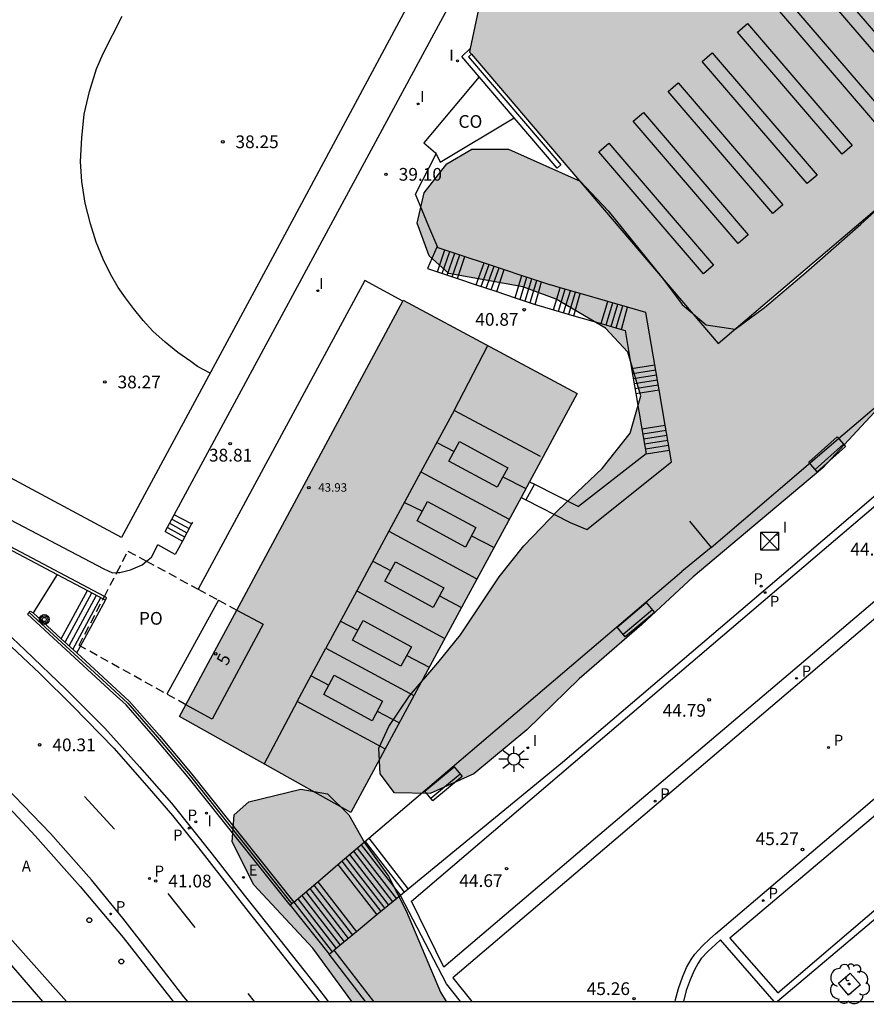
# Model space of a CAD drawing. Units: metres. Extents: x 581343 to 581699, y 4794790 to 4795041.
# Drawn here: x 581517 to 581567, y 4794790 to 4794848 of the extents above; entities that cross this region are included whole.
import ezdxf
from ezdxf.enums import TextEntityAlignment as Align

# ---------------------------------------------------------------- set-up
doc = ezdxf.new("R2010")
doc.units = ezdxf.units.M
doc.linetypes.add('TRAZOS_NORMALES', pattern=[0.75, 0.5, -0.25])
for name, color, linetype in [('010106', 9, 'Continuous'), ('020204', 9, 'Continuous'), ('020308', 9, 'Continuous'), ('060108', 9, 'Continuous'), ('060113', 4, 'Continuous'), ('060117', 9, 'Continuous'), ('060124', 9, 'Continuous'), ('060141', 9, 'Continuous'), ('060144', 9, 'Continuous'), ('060145', 9, 'Continuous'), ('070105', 6, 'Continuous'), ('070106', 6, 'Continuous'), ('070108', 9, 'VALLA'), ('080106', 1, 'Continuous'), ('080107', 9, 'Continuous'), ('080109', 9, 'Continuous'), ('080110', 9, 'Continuous'), ('080121', 9, 'TRAZOS_NORMALES'), ('080201', 9, 'Continuous'), ('080202', 9, 'Continuous'), ('080301', 9, 'Continuous'), ('080303', 9, 'Continuous'), ('080308', 9, 'Continuous'), ('080316', 9, 'Continuous'), ('090202', 1, 'Continuous'), ('090203', 9, 'Continuous'), ('090217', 9, 'Continuous'), ('100101', 9, 'Continuous'), ('100106', 63, 'Continuous'), ('100107', 3, 'Continuous'), ('100202', 3, 'Continuous'), ('110101', 9, 'Continuous'), ('110103', 9, 'Continuous'), ('200305', 4, 'Continuous'), ('210201', 9, 'Continuous'), ('210203', 4, 'Continuous'), ('210205', 4, 'Continuous'), ('210301', 9, 'Continuous'), ('210303', 4, 'Continuous'), ('210305', 4, 'Continuous'), ('220205', 1, 'Continuous'), ('220305', 1, 'Continuous'), ('250206', 9, 'Continuous'), ('260101', 9, 'Continuous'), ('260202', 9, 'Continuous'), ('270204', 9, 'Continuous'), ('270304', 9, 'Continuous'), ('990501', 21, 'Continuous'), ('990504', 63, 'Continuous')]:
    doc.layers.add(name, color=color, linetype=linetype)
doc.layers.add('080111', color=7, linetype='Continuous', lineweight=30)
doc.styles.add('ARIAL', font='ARIAL.TTF', dxfattribs={"height": 1})
doc.styles.add('ARIALI', font='ARIALI.TTF', dxfattribs={"height": 1})
doc.styles.add('ROMANS', font='romans__.ttf', dxfattribs={"height": 1})
doc.styles.get("Standard").update_dxf_attribs({"font": 'txt.shx'})
doc.linetypes.add('VALLA', pattern='A,1,[200,DONOSTI.shx,S=0.1,R=0,X=0,Y=0],1', length=2)

# ---------------------------------------------------------------- blocks, each defined once
blk = doc.blocks.new('COTAPU')
blk.add_circle((0, 0), 0.075)
blk = doc.blocks.new('PUNTO')
blk.add_circle((0, 0), 0.075)
blk = doc.blocks.new('REGELE')
blk.add_circle((0, 0), 0.055)
blk = doc.blocks.new('BUZON')
for p, q in [((-0.525, 0.525), (0.525, -0.525)), ((0.525, 0.525), (-0.525, -0.525))]:
    blk.add_line(p, q)
blk.add_lwpolyline([(-0.525, 0.525), (0.525, 0.525), (0.525, -0.525), (-0.525, -0.525)], close=True)
blk = doc.blocks.new('FAROLA')
for p, q in [((0, 0.355), (0, 0.755)), ((-0.355, 0), (-0.895, 0)), ((-0.63, 0.51), (-0.255, 0.245)), ((0.605, 0.49), (0.276, 0.223)), ((0.355, 0), (0.855, 0)), ((-0.65, -0.52), (-0.255, -0.24)), ((0, -0.355), (0, -0.755)), ((0.585, -0.52), (0.256, -0.246))]:
    blk.add_line(p, q)
blk.add_circle((0, 0), 0.355)
blk = doc.blocks.new('PLUVI2')
blk.add_circle((0, 0), 0.055)
blk = doc.blocks.new('PLUVI1')
blk.add_circle((0, 0), 0.055)
blk = doc.blocks.new('POSTEM')
for radius in [0.29, 0.21, 0.12]:
    blk.add_circle((0, 0), radius)
blk = doc.blocks.new('BANCO')
blk.add_line((1.125, 0.1875), (-1.125, 0.1875))
blk.add_lwpolyline([(1.125, 0.75), (1.125, 0), (-1.125, 0), (-1.125, 0.75)], close=True)
blk = doc.blocks.new('ARBOL')
blk.add_circle((0, 0), 0.0587)
for centre, radius, start, end in [((0.097, 0.97), 0.21, 23.15651, 160.46651), ((-0.564, 0.381), 0.532, 92.28, 254.58), ((-0.28, 0.855), 0.3, 359.28777, 173.60777), ((0.438, 0.881), 0.24, 301.57804, 139.32804), ((0.656, 0.288), 0.443, 319.85562, 114.76562), ((-0.091, 0.321), 0.12, 119.14, 310.56), ((0.819, -0.249), 0.383, 235.52754, 62.02753), ((-0.556, -0.339), 0.555, 142.64, 266.54), ((-0.039, -0.384), 0.21, 189.64, 323.88), ((-0.301, -0.676), 0.45, 213.78, 295.32), ((0.299, -0.624), 0.532, 224.67, 0.24)]:
    blk.add_arc(centre, radius, start, end)
blk = doc.blocks.new('BloquePortal')
blk.add_circle((0, 0), 0.075)
at = {"flags": 5}
blk.add_attdef('INDICE', text='', height=0.75, dxfattribs=at).set_placement((0, 0), align=Align.MIDDLE_CENTER)
blk = doc.blocks.new('REIND')
blk.add_circle((0, 0), 0.055)
blk = doc.blocks.new('HUEPIV')
blk.add_circle((0, 0), 0.145)
blk = doc.blocks.new('PLUVI3')
blk.add_circle((0, 0), 0.055)

msp = doc.modelspace()

# ---------------------------------------------------------------- hatches: boundary and pattern name
at = {"layer": '990501'}
for points in [[(581559.334, 4794865.301), (581555.145, 4794870.166), (581550.957, 4794875.031), (581559.451, 4794882.242), (581561.505, 4794879.775), (581563.561, 4794877.307), (581566.706, 4794879.264), (581569.851, 4794881.221), (581571.574, 4794879.193), (581573.297, 4794877.164), (581582.061, 4794866.895), (581590.823, 4794856.627), (581572.253, 4794840.84), (581558.412, 4794829.08), (581543.738, 4794846.277), (581545.222, 4794853.311)], [(581530.002, 4794813.337), (581539.819, 4794831.63), (581550.096, 4794826.121), (581543.408, 4794813.749), (581536.72, 4794801.379), (581531.666, 4794804.219), (581526.611, 4794807.059), (581528.307, 4794810.197)]]:
    msp.add_hatch(color=256, dxfattribs=at).paths.add_polyline_path(points)
at = {"layer": '990504'}
for points in [[(581594.825, 4794859.048), (581597.683, 4794855.103), (581597.999, 4794853.584), (581597.969, 4794852.348), (581598.701, 4794851.126), (581600.095, 4794849.627), (581601.46, 4794848.258), (581602.28, 4794846.538), (581601.914, 4794844.927), (581600.493, 4794843.614), (581598.983, 4794842.798), (581597.62, 4794842.537), (581595.935, 4794842.69), (581594.608, 4794843.402), (581593.383, 4794844.3), (581591.468, 4794844.055), (581589.399, 4794842.178), (581584.572, 4794837.227), (581578.761, 4794832.917), (581575.459, 4794830.912), (581571.434, 4794828.158), (581568.143, 4794825.549), (581564.61, 4794821.726), (581556.945, 4794815.306), (581553.92, 4794812.491), (581550.219, 4794809.27), (581547.118, 4794806.269), (581543.985, 4794803.663), (581541.403, 4794802.512), (581539.299, 4794802.553), (581538.464, 4794803.668), (581538.384, 4794805.192), (581538.965, 4794806.464), (581540.195, 4794808.274), (581541.868, 4794810.223), (581543.205, 4794811.877), (581545.483, 4794815.309), (581546.949, 4794817.123), (581548.961, 4794819.236), (581551.572, 4794821.702), (581553.217, 4794823.782), (581553.86, 4794825.975), (581553.079, 4794828.563), (581551.765, 4794829.985), (581548.842, 4794831.694), (581546.884, 4794832.421), (581542.506, 4794833.209), (581541.357, 4794834.24), (581540.638, 4794836.172), (581541.053, 4794837.968), (581542.389, 4794839.674), (581543.872, 4794840.542), (581546.027, 4794840.555), (581550.268, 4794838.66), (581551.929, 4794836.902), (581555.129, 4794832.938), (581556.287, 4794831.381), (581557.702, 4794830.171), (581559.415, 4794829.913), (581561.153, 4794831.206), (581563.613, 4794833.275), (581566.848, 4794836.12), (581570.573, 4794839.473), (581577.718, 4794845.569), (581583.238, 4794849.953), (581585.905, 4794852.209), (581587.687, 4794853.977), (581588.965, 4794857.496), (581588.721, 4794859.358), (581589.721, 4794860.717), (581591.136, 4794861.005), (581592.458, 4794860.582)], [(581542.354, 4794790.226), (581536.793, 4794790.226), (581534.472, 4794793.381), (581531.006, 4794797.121), (581529.723, 4794799.662), (581529.841, 4794801.246), (581530.698, 4794802.023), (581533.764, 4794802.765), (581535.338, 4794802.487), (581536.6, 4794801.246), (581537.55, 4794799.57), (581538.959, 4794797.633), (581539.99, 4794795.578), (581542.015, 4794790.781)]]:
    msp.add_hatch(color=256, dxfattribs=at).paths.add_polyline_path(points)

# ---------------------------------------------------------------- linework, layer by layer
at = {"layer": '010106', "flags": 128}
msp.add_lwpolyline([(581344.196, 4794790.23), (581694.186, 4794790.222), (581694.191, 4795040.215), (581344.201, 4795040.223)], close=True, dxfattribs=at)
at = {"layer": '060108'}
for points in [[(581574.146, 4794825.62, 45.068), (581562.687, 4794815.813, 45.003), (581549.232, 4794804.338, 44.768), (581540.323, 4794797.045, 44.641)], [(581590.587, 4794821.156, 45.846), (581593.86, 4794817.331, 46.081), (581573.777, 4794800.234, 45.84), (581561.919, 4794790.225, 45.77)], [(581515.606, 4794812.741, 39.926), (581517.493, 4794810.968, 40.116), (581519.908, 4794808.654, 40.372), (581522.192, 4794806.357, 40.558), (581524.238, 4794804.088, 40.752), (581526.14, 4794801.935, 40.974), (581528.544, 4794798.927, 41.277), (581530.421, 4794796.512, 41.424), (581532.533, 4794793.863, 41.56), (581534.699, 4794791.133, 41.721), (581535.396, 4794790.226, 41.807)], [(581543.205, 4794790.226, 44.884), (581542.376, 4794791.281, 44.789), (581539.651, 4794796.491, 44.549)], [(581561.726, 4794790.225, 45.76), (581558.548, 4794793.862, 45.4), (581558.255, 4794793.602, 45.398), (581557.823, 4794793.194, 45.404), (581557.423, 4794792.764, 45.418), (581557.244, 4794792.493, 45.423), (581556.992, 4794792.057, 45.43), (581556.771, 4794791.52, 45.435), (581556.535, 4794790.872, 45.448), (581556.363, 4794790.225, 45.478)]]:
    msp.add_polyline3d(points, dxfattribs=at)
at = {"layer": '060113'}
msp.add_polyline3d([(581599.747, 4794841.219, 45.511), (581591.723, 4794834.366, 45.28), (581576.6, 4794821.455, 45.071), (581563.207, 4794810.056, 44.911), (581550.524, 4794799.313, 44.721), (581542.208, 4794792.266, 44.697), (581540.314, 4794796.155, 44.535), (581550.657, 4794804.988, 44.685), (581565.349, 4794817.502, 44.953), (581577.374, 4794827.731, 45.026), (581591.188, 4794839.499, 45.219), (581595.533, 4794843.269, 45.375), (581595.761, 4794843.05, 45.374), (581596.025, 4794842.784, 45.391), (581596.395, 4794842.465, 45.408), (581596.813, 4794842.131, 45.421), (581597.274, 4794841.829, 45.426), (581597.848, 4794841.526, 45.433), (581598.464, 4794841.313, 45.436), (581599.01, 4794841.213, 45.468), (581599.383, 4794841.204, 45.488)], close=True, dxfattribs=at)
for points in [[(581601.239, 4794841.519, 45.542), (581593.223, 4794834.671, 45.285), (581581.284, 4794824.426, 45.129), (581569.328, 4794814.231, 44.972), (581558.986, 4794805.444, 44.808), (581542.748, 4794791.625, 44.768), (581543.867, 4794790.226, 44.882)], [(581491.381, 4794827.64, 38.121), (581494.603, 4794826.051, 38.263), (581498.142, 4794824.247, 38.49), (581499.282, 4794823.669, 38.561), (581500.93, 4794822.784, 38.689), (581502.857, 4794821.649, 38.838), (581504.471, 4794820.708, 38.969), (581505.717, 4794819.957, 39.052), (581507.333, 4794818.857, 39.199), (581509.059, 4794817.668, 39.319), (581510.806, 4794816.324, 39.465), (581512.407, 4794814.998, 39.617), (581514.001, 4794813.644, 39.748), (581516.326, 4794811.495, 39.95), (581518.349, 4794809.597, 40.155), (581520.334, 4794807.652, 40.371), (581522.724, 4794805.187, 40.602), (581524.816, 4794802.803, 40.817), (581526.188, 4794801.203, 40.955), (581527.737, 4794799.294, 41.114), (581530.656, 4794795.55, 41.379), (581534.853, 4794790.226, 41.781)], [(581476.825, 4794827.176, 37.579), (581481.035, 4794825.125, 37.721), (581487.058, 4794822.117, 38.085), (581494.019, 4794818.75, 38.436), (581497.484, 4794816.976, 38.697), (581499.676, 4794815.735, 38.85), (581502.223, 4794814.183, 39.081), (581504.653, 4794812.502, 39.278), (581506.272, 4794811.268, 39.414), (581507.92, 4794809.837, 39.522), (581510.636, 4794807.461, 39.844), (581514.772, 4794803.547, 40.213), (581518.081, 4794800.02, 40.577), (581520.74, 4794797.027, 40.877), (581523.279, 4794794.007, 41.164), (581526.085, 4794790.403, 41.471), (581526.227, 4794790.226, 41.486)], [(581527.091, 4794790.226, 41.5), (581526.861, 4794790.515, 41.475), (581525, 4794792.926, 41.271), (581523.26, 4794795.15, 41.089), (581521.408, 4794797.419, 40.853), (581518.989, 4794800.141, 40.589), (581516.864, 4794802.361, 40.322), (581514.974, 4794804.328, 40.113), (581513.014, 4794806.266, 39.939), (581511.356, 4794807.873, 39.786), (581509.613, 4794809.371, 39.643), (581508.309, 4794810.497, 39.487), (581507.191, 4794811.423, 39.408), (581505.616, 4794812.631, 39.265), (581504.369, 4794813.484, 39.112), (581502.961, 4794814.43, 39.004), (581501.545, 4794815.351, 38.909), (581499.811, 4794816.394, 38.801), (581498.185, 4794817.335, 38.703), (581496.246, 4794818.359, 38.576), (581492.45, 4794820.218, 38.316), (581488.714, 4794822.112, 38.138)], [(581555.874, 4794790.225, 45.373), (581555.899, 4794790.358, 45.369), (581556.071, 4794790.989, 45.341), (581556.317, 4794791.664, 45.328), (581556.554, 4794792.239, 45.323), (581556.828, 4794792.715, 45.316), (581557.037, 4794793.03, 45.311), (581557.473, 4794793.5, 45.297), (581557.922, 4794793.923, 45.291), (581558.271, 4794794.233, 45.284), (581565.087, 4794800.022, 45.303), (581576.255, 4794809.563, 45.497), (581588.252, 4794819.852, 45.688), (581590.268, 4794821.562, 45.749)], [(581559.109, 4794793.961, 45.33), (581561.941, 4794790.75, 45.578), (581574.659, 4794801.599, 45.777), (581588.288, 4794813.219, 45.926), (581593.206, 4794817.419, 45.991), (581590.507, 4794820.666, 45.797), (581582.368, 4794813.734, 45.691), (581567.448, 4794801.014, 45.404), (581559.109, 4794793.961, 45.33)]]:
    msp.add_polyline3d(points, dxfattribs=at)
at = {"layer": '060117'}
for points in [[(581541.799, 4794834.76, 39.108), (581541.248, 4794833.501, 39.026)], [(581541.834, 4794833.306, 39.152), (581542.277, 4794834.602, 39.156)], [(581543.02, 4794832.912, 39.741), (581543.46, 4794834.208, 39.701)], [(581544.127, 4794832.544, 39.833), (581544.599, 4794833.83, 39.848)], [(581545.349, 4794832.138, 40.393), (581545.774, 4794833.44, 40.398)], [(581546.431, 4794831.778, 40.741), (581546.828, 4794833.089, 40.549)], [(581547.617, 4794831.384, 41.205), (581547.985, 4794832.705, 41.22)], [(581548.698, 4794831.058, 41.321), (581549.093, 4794832.363, 41.321)], [(581549.898, 4794830.714, 41.977), (581550.264, 4794832.026, 41.992)], [(581551.505, 4794830.253, 42.149), (581551.899, 4794831.557, 42.149)], [(581552.704, 4794829.909, 42.806), (581553.07, 4794831.22, 42.821)], [(581553.303, 4794827.604, 42.949), (581554.681, 4794827.818, 42.949)], [(581553.557, 4794826.129, 43.699), (581554.934, 4794826.342, 43.699)], [(581553.915, 4794824.044, 43.849), (581555.292, 4794824.257, 43.849)], [(581554.169, 4794822.568, 44.599), (581555.546, 4794822.782, 44.599)], [(581547.568, 4794820.77, 43.805), (581547.051, 4794819.84, 43.802)], [(581527.322, 4794818.419, 38.683), (581526.295, 4794818.964, 38.723)], [(581525.758, 4794817.97, 38.183), (581526.776, 4794817.409, 38.168)], [(581519.626, 4794811.642, 40.024), (581521.169, 4794814.494, 40.024)], [(581520.757, 4794811.211, 39.219), (581522.231, 4794813.932, 39.219)], [(581522.231, 4794813.932, 39.219), (581522.302, 4794814.064, 39.219)], [(581520.538, 4794810.806, 39.219), (581520.757, 4794811.211, 39.219)], [(581537.78, 4794799.867, 44.718), (581540.103, 4794796.863, 44.686)], [(581535.963, 4794798.318, 43.392), (581538.261, 4794795.345, 43.392)], [(581534.774, 4794797.305, 43.232), (581537.057, 4794794.353, 43.232)], [(581533.138, 4794795.911, 42.195), (581535.437, 4794793.018, 42.195)]]:
    msp.add_polyline3d(points, dxfattribs=at)
at = {"layer": '060124'}
for points in [[(581547.281, 4794820.914, 44.376), (581547.568, 4794820.77, 44.35)], [(581547.568, 4794820.77, 44.35), (581550.161, 4794819.46, 44.117)], [(581546.776, 4794819.979, 44.378), (581547.051, 4794819.84, 44.353)], [(581547.051, 4794819.84, 44.353), (581549.682, 4794818.512, 44.117)]]:
    msp.add_polyline3d(points, dxfattribs=at)
at = {"layer": '060141'}
for points in [[(581542.128, 4794833.208, 39.299), (581542.571, 4794834.504, 39.299)], [(581542.423, 4794833.11, 39.449), (581542.866, 4794834.406, 39.449)], [(581542.717, 4794833.012, 39.599), (581543.16, 4794834.308, 39.599)], [(581544.421, 4794832.446, 39.989), (581544.894, 4794833.732, 39.989)], [(581544.716, 4794832.348, 40.139), (581545.188, 4794833.634, 40.139)], [(581545.01, 4794832.25, 40.289), (581545.483, 4794833.536, 40.289)], [(581546.725, 4794831.68, 40.749), (581547.123, 4794832.991, 40.749)], [(581547.019, 4794831.583, 40.899), (581547.416, 4794832.894, 40.899)], [(581547.314, 4794831.485, 41.049), (581547.711, 4794832.796, 41.049)], [(581548.996, 4794830.973, 41.521), (581549.391, 4794832.277, 41.521)], [(581549.294, 4794830.887, 41.671), (581549.689, 4794832.191, 41.671)], [(581549.592, 4794830.802, 41.821), (581549.987, 4794832.106, 41.821)], [(581551.802, 4794830.168, 42.349), (581552.197, 4794831.471, 42.349)], [(581552.101, 4794830.082, 42.499), (581552.495, 4794831.386, 42.499)], [(581552.398, 4794829.997, 42.649), (581552.793, 4794831.3, 42.649)], [(581553.353, 4794827.31, 43.099), (581554.731, 4794827.523, 43.099)], [(581553.404, 4794827.014, 43.249), (581554.782, 4794827.227, 43.249)], [(581553.455, 4794826.719, 43.399), (581554.833, 4794826.932, 43.399)], [(581553.506, 4794826.424, 43.549), (581554.883, 4794826.637, 43.549)], [(581553.966, 4794823.748, 43.999), (581555.343, 4794823.963, 43.999)], [(581554.017, 4794823.452, 44.149), (581555.394, 4794823.667, 44.149)], [(581554.068, 4794823.158, 44.299), (581555.444, 4794823.371, 44.299)], [(581554.119, 4794822.863, 44.449), (581555.495, 4794823.076, 44.449)], [(581526.024, 4794818.463, 38.399), (581527.043, 4794817.902, 38.399)], [(581526.157, 4794818.709, 38.549), (581527.176, 4794818.148, 38.549)], [(581525.891, 4794818.217, 38.249), (581526.909, 4794817.655, 38.249)], [(581519.854, 4794811.434, 39.669), (581521.435, 4794814.353, 39.669)], [(581520.082, 4794811.225, 39.519), (581521.7, 4794814.213, 39.519)], [(581520.31, 4794811.016, 39.369), (581521.965, 4794814.072, 39.369)], [(581537.105, 4794799.292, 44.192), (581539.42, 4794796.3, 44.192)], [(581537.335, 4794799.487, 44.352), (581539.651, 4794796.491, 44.352)], [(581537.563, 4794799.682, 44.522), (581539.883, 4794796.682, 44.522)], [(581536.42, 4794798.708, 43.712), (581538.725, 4794795.728, 43.712)], [(581536.649, 4794798.903, 43.872), (581538.956, 4794795.919, 43.872)], [(581536.877, 4794799.097, 44.032), (581539.188, 4794796.11, 44.032)], [(581536.191, 4794798.513, 43.552), (581538.493, 4794795.537, 43.552)], [(581534.299, 4794796.901, 42.892), (581536.575, 4794793.956, 42.892)], [(581534.537, 4794797.103, 43.062), (581536.816, 4794794.154, 43.062)], [(581533.588, 4794796.295, 42.382), (581535.854, 4794793.362, 42.382)], [(581533.826, 4794796.497, 42.552), (581536.095, 4794793.561, 42.552)], [(581534.063, 4794796.7, 42.722), (581536.336, 4794793.759, 42.722)], [(581533.351, 4794796.092, 42.212), (581535.615, 4794793.164, 42.212)]]:
    msp.add_polyline3d(points, dxfattribs=at)
at = {"layer": '060144'}
for points in [[(581549.093, 4794832.363, 41.088), (581548.516, 4794832.528, 40.989)], [(581550.264, 4794832.026, 41.29), (581549.093, 4794832.363, 41.088)], [(581551.899, 4794831.557, 41.571), (581550.264, 4794832.026, 41.29)], [(581547.965, 4794831.268, 41.237), (581548.698, 4794831.058, 41.368)], [(581553.07, 4794831.22, 41.773), (581551.899, 4794831.557, 41.571)], [(581554.681, 4794827.818, 42.472), (581554.15, 4794830.91, 41.959), (581553.07, 4794831.22, 41.773)], [(581548.698, 4794831.058, 41.368), (581549.898, 4794830.714, 41.583)], [(581549.898, 4794830.714, 41.583), (581551.505, 4794830.253, 41.87)], [(581551.505, 4794830.253, 41.87), (581552.704, 4794829.909, 42.085)], [(581552.704, 4794829.909, 42.085), (581552.917, 4794829.848, 42.123), (581553.303, 4794827.604, 42.471)], [(581553.303, 4794827.604, 42.471), (581553.557, 4794826.129, 42.7)], [(581554.934, 4794826.342, 42.718), (581554.681, 4794827.818, 42.472)], [(581553.557, 4794826.129, 42.7), (581553.915, 4794824.044, 43.024)], [(581555.292, 4794824.257, 43.064), (581554.934, 4794826.342, 42.718)], [(581555.546, 4794822.782, 43.309), (581555.292, 4794824.257, 43.064)], [(581553.915, 4794824.044, 43.024), (581554.169, 4794822.568, 43.253)], [(581549.682, 4794818.512, 44.117), (581550.654, 4794818.1, 44.201), (581555.666, 4794822.079, 43.426), (581555.546, 4794822.782, 43.309)], [(581554.169, 4794822.568, 43.253), (581550.161, 4794819.46, 44.115)]]:
    msp.add_polyline3d(points, dxfattribs=at)
at = {"layer": '060145'}
for points in [[(581541.871, 4794834.737, 38.939), (581541.328, 4794835.972, 38.944), (581540.551, 4794837.883, 39.001), (581541.756, 4794840.268, 39.008)], [(581541.799, 4794834.76, 39.108), (581541.871, 4794834.737, 38.939)], [(581541.871, 4794834.737, 38.939), (581542.277, 4794834.602, 39.082)], [(581542.277, 4794834.602, 39.082), (581543.46, 4794834.208, 39.701)], [(581543.46, 4794834.208, 39.701), (581544.599, 4794833.83, 39.9)], [(581541.248, 4794833.501, 39.066), (581541.834, 4794833.306, 39.255)], [(581544.599, 4794833.83, 39.9), (581545.774, 4794833.44, 40.313)], [(581545.774, 4794833.44, 40.313), (581546.828, 4794833.089, 40.549)], [(581541.834, 4794833.306, 39.255), (581543.02, 4794832.912, 39.741)], [(581543.02, 4794832.912, 39.741), (581544.127, 4794832.544, 39.996)], [(581546.828, 4794833.089, 40.549), (581547.985, 4794832.705, 41.092)], [(581544.127, 4794832.544, 39.996), (581545.349, 4794832.138, 40.391)], [(581547.985, 4794832.705, 41.092), (581548.516, 4794832.528, 41.279)], [(581545.349, 4794832.138, 40.391), (581546.431, 4794831.778, 40.741)], [(581546.431, 4794831.778, 40.741), (581547.617, 4794831.384, 41.124)], [(581547.617, 4794831.384, 41.124), (581547.965, 4794831.268, 41.237)], [(581519.935, 4794790.226, 41.332), (581511.77, 4794799.383, 40.421)]]:
    msp.add_polyline3d(points, dxfattribs=at)
at = {"layer": '070105'}
for points in [[(581557.997, 4794817.041, 45.025), (581565.782, 4794823.684, 45.121), (581597.816, 4794850.96, 45.414)], [(581544.307, 4794844.807, 47.784), (581543.275, 4794846.015, 47.77), (581543.781, 4794846.482, 47.755)], [(581543.848, 4794846.148, 47.762), (581543.678, 4794845.991, 47.767), (581549.122, 4794839.616, 47.845), (581548.901, 4794839.427, 47.851), (581546.375, 4794842.385, 47.814)], [(581546.375, 4794842.385, 47.814), (581544.307, 4794844.807, 47.784)], [(581472.256, 4794839.548, 38.525), (581483.028, 4794834.306, 38.539), (581502.361, 4794824.451, 39.376), (581519.381, 4794815.441, 40.368)], [(581539.788, 4794831.572, 39.202), (581537.559, 4794832.798, 39.203), (581527.701, 4794814.573, 39.264)], [(581527.322, 4794818.419, 38.818), (581526.776, 4794817.409, 38.818)], [(581527.382, 4794818.53, 38.818), (581527.322, 4794818.419, 38.818)], [(581526.776, 4794817.409, 38.818), (581526.354, 4794816.627, 38.818), (581525.331, 4794817.18, 38.818)], [(581519.381, 4794815.441, 40.368), (581521.169, 4794814.494, 40.472)], [(581537.78, 4794799.867, 44.224), (581556.264, 4794815.623, 44.994)], [(581521.169, 4794814.494, 40.472), (581522.101, 4794814.001, 40.526)], [(581522.101, 4794814.001, 40.526), (581522.231, 4794813.932, 40.533)], [(581533.138, 4794795.911, 42.197), (581527.12, 4794803.468, 41.326), (581525.204, 4794805.737, 41.326), (581523.453, 4794807.74, 41.139), (581522.692, 4794808.441, 41.038), (581517.633, 4794813.088, 41.099), (581517.721, 4794813.196, 40.55)], [(581517.721, 4794813.196, 40.55), (581517.788, 4794813.279, 40.135), (581517.957, 4794813.173, 40.135)], [(581517.957, 4794813.173, 40.135), (581519.626, 4794811.642, 40.447)], [(581519.626, 4794811.642, 40.447), (581520.538, 4794810.806, 40.617)], [(581520.538, 4794810.806, 40.617), (581523.657, 4794807.946, 41.201), (581525.421, 4794805.929, 41.389), (581527.342, 4794803.645, 41.389), (581533.355, 4794796.096, 44.04)], [(581535.963, 4794798.318, 44.148), (581537.78, 4794799.867, 44.224)], [(581534.774, 4794797.305, 44.099), (581535.963, 4794798.318, 44.148)], [(581533.355, 4794796.096, 44.04), (581534.774, 4794797.305, 44.099)], [(581540.103, 4794796.863, 44.505), (581539.651, 4794796.491, 44.225)], [(581540.323, 4794797.045, 44.641), (581540.103, 4794796.863, 44.505)], [(581539.651, 4794796.491, 44.225), (581538.261, 4794795.345, 43.366)], [(581533.243, 4794796, 43.086), (581533.138, 4794795.911, 42.197)], [(581533.355, 4794796.096, 44.04), (581533.243, 4794796, 43.086)], [(581538.261, 4794795.345, 43.366), (581537.057, 4794794.353, 42.621)], [(581537.057, 4794794.353, 42.621), (581535.733, 4794793.262, 41.802)], [(581535.437, 4794793.018, 42.497), (581535.733, 4794793.262, 41.802)], [(581537.596, 4794790.226, 42.814), (581535.437, 4794793.018, 42.497)], [(581538.081, 4794790.226, 42.743), (581535.733, 4794793.262, 41.802)]]:
    msp.add_polyline3d(points, dxfattribs=at)
at = {"layer": '070106'}
for points in [[(581556.73, 4794818.589, 45.025), (581557.997, 4794817.041, 45.025)], [(581557.997, 4794817.041, 45.025), (581556.264, 4794815.623, 44.994)], [(581519.381, 4794815.441, 40.113), (581517.957, 4794813.173, 40.135)]]:
    msp.add_polyline3d(points, dxfattribs=at)
at = {"layer": '070108'}
for points in [[(581526.295, 4794818.964, 38.855), (581544.29, 4794852.272, 39.563)], [(581522.17, 4794814.134, 40.526), (581502.43, 4794824.584, 39.376), (581483.094, 4794834.441, 38.539), (581472.249, 4794839.718, 38.525), (581472.234, 4794839.726, 38.521)], [(581490.474, 4794832.708, 38.398), (581507.075, 4794823.671, 38.562), (581522.139, 4794815.769, 38.617), (581522.646, 4794815.532, 39.776), (581522.903, 4794815.546, 39.779)], [(581525.758, 4794817.97, 38.834), (581526.295, 4794818.964, 38.855)], [(581524.655, 4794816.223, 39.775), (581524.954, 4794816.46, 39.775), (581525.331, 4794817.18, 39.774)], [(581522.903, 4794815.546, 39.779), (581523.073, 4794815.554, 39.781), (581523.707, 4794815.716, 39.778), (581524.393, 4794816.014, 39.776), (581524.655, 4794816.223, 39.775)], [(581522.302, 4794814.064, 40.534), (581522.17, 4794814.134, 40.526)], [(581517.721, 4794813.196, 41.099), (581522.786, 4794808.548, 41.068), (581523.553, 4794807.841, 41.169), (581525.31, 4794805.831, 41.357), (581527.228, 4794803.554, 41.357), (581533.243, 4794796, 42.228)]]:
    msp.add_polyline3d(points, dxfattribs=at)
at = {"layer": '080106'}
for points in [[(581564.303, 4794851.37, 48.779), (581570.493, 4794844.161, 49.269), (581569.901, 4794843.654, 49.282), (581563.711, 4794850.863, 48.792), (581564.303, 4794851.37, 48.779)], [(581562.19, 4794849.721, 48.77), (581568.38, 4794842.512, 49.26), (581567.788, 4794842.005, 49.273), (581561.598, 4794849.214, 48.783), (581562.19, 4794849.721, 48.77)], [(581560.15, 4794847.962, 48.779), (581566.34, 4794840.753, 49.269), (581565.748, 4794840.246, 49.282), (581559.558, 4794847.455, 48.792), (581560.15, 4794847.962, 48.779)], [(581558.071, 4794846.226, 48.746), (581564.261, 4794839.017, 49.236), (581563.669, 4794838.51, 49.249), (581557.479, 4794845.719, 48.759), (581558.071, 4794846.226, 48.746)], [(581556.055, 4794844.46, 48.736), (581562.245, 4794837.251, 49.226), (581561.653, 4794836.744, 49.239), (581555.463, 4794843.953, 48.749), (581556.055, 4794844.46, 48.736)], [(581554, 4794842.701, 48.76), (581560.19, 4794835.492, 49.25), (581559.598, 4794834.985, 49.263), (581553.408, 4794842.194, 48.773), (581554, 4794842.701, 48.76)], [(581551.961, 4794840.902, 48.784), (581558.151, 4794833.693, 49.274), (581557.56, 4794833.186, 49.287), (581551.369, 4794840.395, 48.797), (581551.961, 4794840.902, 48.784)]]:
    msp.add_polyline3d(points, dxfattribs=at)
at = {"layer": '080107'}
for points in [[(581544.307, 4794844.807, 41.299), (581541.04, 4794840.912, 41.263), (581541.723, 4794840.336, 41.268), (581541.756, 4794840.268, 41.269)], [(581541.756, 4794840.268, 41.269), (581541.994, 4794839.769, 41.28), (581546.375, 4794842.385, 41.253)]]:
    msp.add_polyline3d(points, dxfattribs=at)
at = {"layer": '080109'}
for points in [[(581542.824, 4794825.127, 46.062), (581544.813, 4794828.953, 46.074)], [(581541.802, 4794823.23, 47.17), (581542.82, 4794822.703, 47.166)], [(581545.702, 4794821.212, 47.156), (581547.062, 4794820.508, 47.151)], [(581539.897, 4794819.697, 47.106), (581540.95, 4794819.168, 47.099)], [(581543.85, 4794817.712, 47.081), (581545.194, 4794817.038, 47.073)], [(581538.021, 4794816.218, 47.106), (581539.075, 4794815.671, 47.101)], [(581528.902, 4794813.931, 45.825), (581525.854, 4794808.382, 45.811)], [(581541.954, 4794814.175, 47.086), (581543.218, 4794813.518, 47.08)], [(581536.117, 4794812.686, 47.134), (581537.148, 4794812.15, 47.14)], [(581540.027, 4794810.654, 47.156), (581541.361, 4794809.961, 47.163)], [(581534.373, 4794809.45, 47.111), (581535.421, 4794808.895, 47.112)], [(581533.555, 4794807.933, 46.076), (581531.6, 4794804.256, 46.115)], [(581538.287, 4794807.378, 47.116), (581539.555, 4794806.707, 47.118)]]:
    msp.add_polyline3d(points, dxfattribs=at)
at = {"layer": '080110'}
for points in [[(581547.935, 4794822.398, 45.84), (581542.824, 4794825.127, 46.062), (581540.868, 4794821.499, 46.088)], [(581543.133, 4794823.283, 47.354), (581545.988, 4794821.742, 47.36), (581545.368, 4794820.594, 47.36), (581542.513, 4794822.135, 47.354), (581543.133, 4794823.283, 47.354)], [(581540.868, 4794821.499, 46.088), (581538.976, 4794817.989, 46.026)], [(581540.868, 4794821.499, 46.088), (581546.031, 4794818.716, 46.088)], [(581541.262, 4794819.747, 47.36), (581544.117, 4794818.206, 47.366), (581543.497, 4794817.058, 47.366), (581540.642, 4794818.599, 47.36), (581541.262, 4794819.747, 47.36)], [(581538.976, 4794817.989, 46.026), (581537.075, 4794814.464, 46.07)], [(581538.976, 4794817.989, 46.026), (581544.128, 4794815.211, 46.026)], [(581539.354, 4794816.188, 47.36), (581542.209, 4794814.647, 47.366), (581541.589, 4794813.499, 47.366), (581538.734, 4794815.04, 47.36), (581539.354, 4794816.188, 47.36)], [(581537.075, 4794814.464, 46.07), (581535.254, 4794811.085, 46.076)], [(581537.075, 4794814.464, 46.049), (581542.235, 4794811.682, 46.049)], [(581530.002, 4794813.337, 44.884), (581531.538, 4794812.507, 44.884), (581528.527, 4794806.903, 44.891), (581526.986, 4794807.753, 44.891)], [(581537.452, 4794812.713, 47.36), (581540.307, 4794811.172, 47.366), (581539.687, 4794810.024, 47.366), (581536.832, 4794811.565, 47.36), (581537.452, 4794812.713, 47.36)], [(581538.729, 4794805.143, 46.076), (581533.555, 4794807.933, 46.076), (581535.254, 4794811.085, 46.076)], [(581535.254, 4794811.085, 46.076), (581540.446, 4794808.286, 46.076)], [(581535.744, 4794809.494, 47.301), (581538.598, 4794807.953, 47.307), (581537.978, 4794806.805, 47.307), (581535.124, 4794808.346, 47.301), (581535.744, 4794809.494, 47.301)]]:
    msp.add_polyline3d(points, dxfattribs=at)
at = {"layer": '080111'}
for points in [[(581543.848, 4794846.148, 48.323), (581558.412, 4794829.08, 49.42), (581572.253, 4794840.84, 49.484), (581590.823, 4794856.627, 49.391), (581582.061, 4794866.895, 48.814), (581573.792, 4794876.584, 45.493)], [(581545.159, 4794853.009, 48.046), (581543.781, 4794846.482, 48.306)], [(581543.781, 4794846.482, 48.306), (581543.738, 4794846.277, 48.315), (581543.848, 4794846.148, 48.323)], [(581530.002, 4794813.337, 43.904), (581539.788, 4794831.572, 43.927)], [(581539.788, 4794831.572, 43.927), (581539.819, 4794831.63, 43.927), (581550.096, 4794826.121, 44.325)], [(581550.096, 4794826.121, 44.325), (581547.281, 4794820.914, 44.319)], [(581547.281, 4794820.914, 44.319), (581546.776, 4794819.979, 44.318)], [(581546.776, 4794819.979, 44.318), (581543.408, 4794813.749, 44.312), (581536.72, 4794801.379, 44.278), (581531.666, 4794804.219, 44.169), (581526.611, 4794807.059, 44.059), (581526.986, 4794807.753, 44.042)], [(581526.986, 4794807.753, 44.042), (581528.307, 4794810.197, 43.981), (581530.002, 4794813.337, 43.904)]]:
    msp.add_polyline3d(points, dxfattribs=at)
at = {"layer": '080121'}
for points in [[(581522.903, 4794815.546, 43.89), (581523.562, 4794816.814, 43.89)], [(581523.562, 4794816.814, 43.89), (581524.655, 4794816.223, 43.926)], [(581524.655, 4794816.223, 43.926), (581527.701, 4794814.573, 44.025)], [(581522.17, 4794814.134, 43.889), (581522.903, 4794815.546, 43.89)], [(581527.701, 4794814.573, 44.025), (581528.902, 4794813.931, 44.474)], [(581520.757, 4794811.211, 43.888), (581520.675, 4794811.257, 43.889), (581522.101, 4794814.001, 43.889)], [(581522.101, 4794814.001, 43.889), (581522.17, 4794814.134, 43.889)], [(581528.902, 4794813.931, 44.474), (581530.002, 4794813.337, 44.884)], [(581526.986, 4794807.753, 43.869), (581520.757, 4794811.211, 43.888)]]:
    msp.add_polyline3d(points, dxfattribs=at)
at = {"layer": '100101'}
msp.add_polyline3d([(581565.519, 4794791.307, 45.924), (581566.221, 4794791.912, 45.9), (581566.826, 4794791.21, 45.9), (581566.124, 4794790.605, 45.924), (581565.519, 4794791.307, 45.924)], dxfattribs=at)
at = {"layer": '100106', "flags": 128}
for points, elevation in [([(581568.143, 4794825.549), (581564.61, 4794821.726), (581556.945, 4794815.306), (581553.92, 4794812.491), (581550.219, 4794809.27), (581547.118, 4794806.269), (581543.985, 4794803.663), (581541.403, 4794802.512), (581539.299, 4794802.553), (581538.464, 4794803.668), (581538.384, 4794805.192), (581538.965, 4794806.464), (581540.195, 4794808.274), (581541.868, 4794810.223), (581543.205, 4794811.877), (581545.483, 4794815.309), (581546.949, 4794817.123), (581548.961, 4794819.236), (581551.572, 4794821.702), (581553.217, 4794823.782), (581553.86, 4794825.975), (581553.079, 4794828.563), (581551.765, 4794829.985), (581548.842, 4794831.694), (581546.884, 4794832.421), (581542.506, 4794833.209), (581541.357, 4794834.24), (581540.638, 4794836.172), (581541.053, 4794837.968), (581542.389, 4794839.674), (581543.872, 4794840.542), (581546.027, 4794840.555), (581550.268, 4794838.66), (581551.929, 4794836.902), (581555.129, 4794832.938), (581556.287, 4794831.381), (581557.702, 4794830.171), (581559.415, 4794829.913), (581561.153, 4794831.206), (581563.613, 4794833.275), (581566.848, 4794836.12), (581570.573, 4794839.473)], 48.803), ([(581536.793, 4794790.226), (581534.472, 4794793.381), (581531.006, 4794797.121), (581529.723, 4794799.662), (581529.841, 4794801.246), (581530.698, 4794802.023), (581533.764, 4794802.765), (581535.338, 4794802.487), (581536.6, 4794801.246), (581537.55, 4794799.57), (581538.959, 4794797.633), (581539.99, 4794795.578), (581542.015, 4794790.781), (581542.354, 4794790.226)], 46.673)]:
    msp.add_lwpolyline(points, dxfattribs=dict(at, elevation=elevation))
at = {"layer": '100107'}
msp.add_polyline3d([(581511.166, 4794798.737, 43.936), (581518.524, 4794790.226, 44.005)], dxfattribs=at)
at = {"layer": '110101'}
msp.add_polyline3d([(581528.411, 4794827.319, 38.182), (581527.665, 4794827.725, 38.179), (581527.269, 4794828.008, 38.179), (581526.509, 4794828.536, 38.186), (581525.755, 4794829.151, 38.18), (581525.037, 4794829.807, 38.186), (581524.455, 4794830.437, 38.207), (581523.884, 4794831.136, 38.214), (581523.419, 4794831.768, 38.224), (581522.992, 4794832.385, 38.229), (581522.537, 4794833.172, 38.228), (581522.09, 4794834.061, 38.233), (581521.688, 4794835.058, 38.266), (581521.343, 4794836.145, 38.284), (581521.031, 4794837.359, 38.276), (581520.845, 4794838.64, 38.288), (581520.766, 4794839.826, 38.281), (581520.835, 4794841.222, 38.285), (581520.981, 4794842.62, 38.278), (581521.283, 4794843.951, 38.292), (581521.708, 4794845.289, 38.275), (581522.099, 4794846.201, 38.277), (581523.23, 4794848.399, 38.242)], dxfattribs=at)
at = {"layer": '110103'}
msp.add_polyline3d([(581490.04, 4794897.783, 38.165), (581504.359, 4794890.094, 38.192), (581532.56, 4794874.904, 38.163), (581549.179, 4794865.99, 38.202), (581532.232, 4794834.41, 38.173), (581523.182, 4794817.613, 38.197), (581507.375, 4794826.095, 38.176), (581503.002, 4794828.45, 38.184)], dxfattribs=at)
at = {"layer": '260101'}
for points in [[(581520.994, 4794802.338, 40.615), (581522.765, 4794800.4, 40.845)], [(581525.91, 4794796.613, 41.177), (581527.52, 4794794.599, 41.368)], [(581530.634, 4794790.707, 41.632), (581531.025, 4794790.226, 41.677)]]:
    msp.add_polyline3d(points, dxfattribs=at)

# ---------------------------------------------------------------- block references
at = {"layer": '020204', "rotation": 359.9987685839998}
for p in [(581529.162, 4794840.98, 38.25), (581538.802, 4794839.06, 39.097), (581546.961, 4794831.067, 40.873), (581522.199, 4794826.802, 38.265), (581529.599, 4794823.159, 38.814), (581557.891, 4794808.038, 44.79), (581518.348, 4794805.379, 40.305), (581563.397, 4794799.202, 45.267), (581545.923, 4794798.07, 44.671), (581525.2, 4794797.342, 41.077), (581553.449, 4794790.401, 45.258)]:
    msp.add_blockref('COTAPU', p, dxfattribs=at)
at = {"layer": '080201', "rotation": 359.9987685839998}
msp.add_blockref('PUNTO', (581534.242, 4794820.561, 43.933), dxfattribs=at)
at = {"layer": '080202', "rotation": 359.9987685839998}
msp.add_blockref('BloquePortal', (581528.744, 4794810.755), dxfattribs=at)
at = {"layer": '090202'}
for p, rotation in [((581565.11, 4794822.251), 41.79745945429809), ((581553.795, 4794812.482), 39.90982314281371), ((581542.439, 4794802.791), 39.90982314281371)]:
    msp.add_blockref('BANCO', p, dxfattribs=dict(at, rotation=rotation))
at = {"layer": '090203', "rotation": 359.9987685839998}
msp.add_blockref('BUZON', (581561.459, 4794817.402, 45.057), dxfattribs=at)
at = {"layer": '090217', "rotation": 359.9987685839998}
msp.add_blockref('POSTEM', (581518.62, 4794812.781, 39.92), dxfattribs=at)
at = {"layer": '100202', "rotation": 359.9987685839998}
msp.add_blockref('ARBOL', (581566.161, 4794791.264, 45.896), dxfattribs=at)
at = {"layer": '210201', "rotation": 359.9987685839998}
for p in [(581564.939, 4794805.222, 45.159), (581524.829, 4794797.497, 41.066)]:
    msp.add_blockref('PLUVI1', p, dxfattribs=at)
at = {"layer": '210203', "rotation": 359.9987685839998}
for p in [(581560.961, 4794814.746, 45.043), (581527.575, 4794800.835, 41.113)]:
    msp.add_blockref('PLUVI2', p, dxfattribs=at)
at = {"layer": '210205', "rotation": 359.9987685839998}
for p in [(581561.189, 4794814.369, 44.929), (581563.046, 4794809.308, 44.868), (581554.69, 4794802.06, 44.724), (581527.169, 4794800.459, 40.988), (581561.085, 4794796.187, 45.25), (581522.541, 4794795.4, 40.979)]:
    msp.add_blockref('PLUVI3', p, dxfattribs=at)
at = {"layer": '220205', "rotation": 359.9987685839998}
msp.add_blockref('REGELE', (581530.389, 4794797.56, 41.368), dxfattribs=at)
at = {"layer": '250206', "rotation": 359.9987685839998}
msp.add_blockref('FAROLA', (581546.358, 4794804.534, 44.703), dxfattribs=at)
at = {"layer": '260202', "rotation": 359.9987685839998}
for p in [(581521.282, 4794795.034, 41.054), (581523.171, 4794792.592, 41.211)]:
    msp.add_blockref('HUEPIV', p, dxfattribs=at)
at = {"layer": '270204', "rotation": 359.9987685839998}
for p in [(581543.027, 4794845.759, 39.007), (581540.707, 4794843.214, 39.065), (581534.777, 4794832.191, 38.988), (581561.928, 4794817.8, 45.079), (581547.171, 4794805.212, 44.781), (581528.193, 4794801.35, 41.14)]:
    msp.add_blockref('REIND', p, dxfattribs=at)

# ---------------------------------------------------------------- texts
at = {"layer": '020308', "style": 'ARIAL'}
for s, p in [('38.25', (581529.912, 4794840.605, 38.249)), ('39.10', (581539.552, 4794838.685, 39.096)), ('40.87', (581544.076, 4794830.122, 40.872)), ('38.27', (581522.949, 4794826.427, 38.264)), ('38.81', (581528.345, 4794822.106, 38.813)), ('44.97', (581566.228, 4794816.557, 44.965)), ('44.79', (581555.141, 4794807.041, 44.789)), ('40.31', (581519.098, 4794805.004, 40.304)), ('45.27', (581560.632, 4794799.462, 45.266)), ('41.08', (581525.95, 4794796.967, 41.076)), ('44.67', (581543.13, 4794796.99, 44.67)), ('45.26', (581550.656, 4794790.613, 45.257))]:
    msp.add_text(s, height=0.75, rotation=359.99877, dxfattribs=at).set_placement(p)
at = {"layer": '080301', "style": 'ARIAL'}
msp.add_text('CO', height=0.75, rotation=359.99877, dxfattribs=at).set_placement((581543.081, 4794841.804))
at = {"layer": '080303', "style": 'ARIAL'}
msp.add_text('43.93', height=0.5, rotation=359.99877, dxfattribs=at).set_placement((581534.801, 4794820.326, 43.932))
at = {"layer": '080308', "style": 'ARIALI'}
msp.add_text('5', height=0.75, rotation=62.09877, dxfattribs=at).set_placement((581529.411, 4794810.005))
at = {"layer": '080316', "style": 'ARIAL'}
msp.add_text('PO', height=0.75, rotation=359.99877, dxfattribs=at).set_placement((581524.211, 4794812.475))
at = {"layer": '200305', "style": 'ROMANS'}
msp.add_text('A', height=0.65, rotation=359.99877, dxfattribs=at).set_placement((581517.292, 4794797.901, 40.687))
at = {"layer": '210301', "style": 'ROMANS'}
for p in [(581565.245, 4794805.328, 45.158), (581525.135, 4794797.603, 41.065)]:
    msp.add_text('P', height=0.65, rotation=359.99877, dxfattribs=at).set_placement(p)
at = {"layer": '210303', "style": 'ROMANS'}
for p in [(581560.496, 4794814.865, 45.042), (581527.082, 4794800.913, 41.112)]:
    msp.add_text('P', height=0.65, rotation=359.99877, dxfattribs=at).set_placement(p)
at = {"layer": '210305', "style": 'ROMANS'}
for p in [(581561.468, 4794813.53, 44.928), (581563.352, 4794809.414, 44.867), (581554.996, 4794802.166, 44.723), (581526.223, 4794799.726, 40.987), (581561.391, 4794796.293, 45.249), (581522.847, 4794795.506, 40.978)]:
    msp.add_text('P', height=0.65, rotation=359.99877, dxfattribs=at).set_placement(p)
at = {"layer": '220305', "style": 'ROMANS'}
msp.add_text('E', height=0.65, rotation=359.99877, dxfattribs=at).set_placement((581530.695, 4794797.666, 41.367))
at = {"layer": '270304', "style": 'ROMANS'}
for p in [(581542.539, 4794845.767, 39.006), (581540.825, 4794843.332, 39.064), (581534.861, 4794832.291, 38.987), (581562.234, 4794817.906, 45.078), (581547.477, 4794805.318, 44.78), (581528.253, 4794800.579, 41.139)]:
    msp.add_text('I', height=0.65, rotation=359.99877, dxfattribs=at).set_placement(p)

doc.saveas('drawing.dxf')
